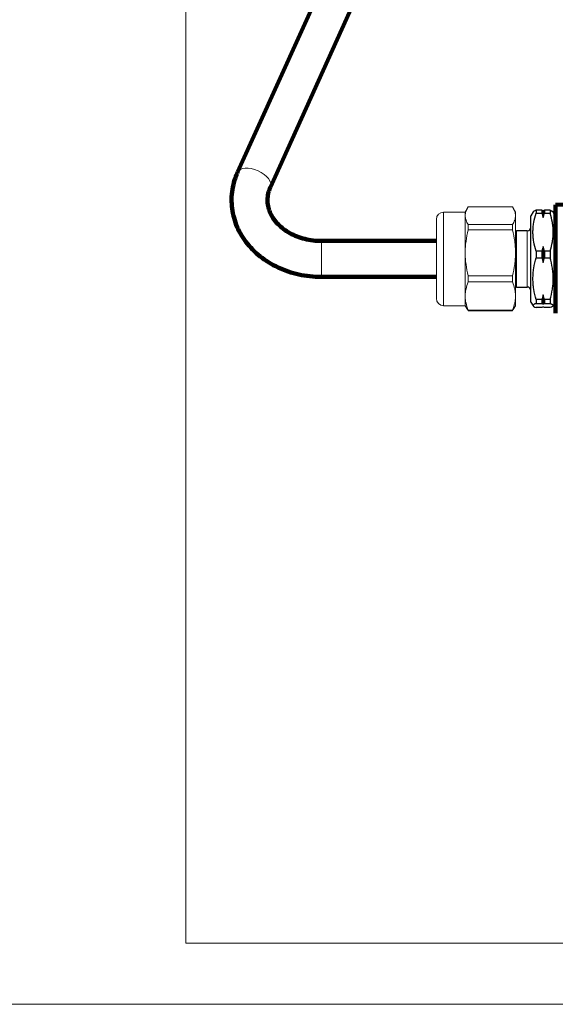
# Model space of a CAD drawing. Units: millimetres. Extents: x -150 to 1074, y -503 to 498.
# Drawn here: x 893 to 967, y -503 to -367 of the extents above; entities that cross this region are included whole.
import ezdxf

# ---------------------------------------------------------------- set-up
doc = ezdxf.new("R2010")
doc.units = ezdxf.units.MM
doc.layers.add('1', color=7, linetype='Continuous', true_color=0xffffff)

msp = doc.modelspace()

# ---------------------------------------------------------------- linework, layer by layer
at = {"layer": '1', "color": 251, "linetype": 'Continuous', "lineweight": 18}
for q in [(915.67, -307.97), (1066.1, -494.9)]:
    msp.add_line((915.67, -494.9), q, dxfattribs=at)
at = {"layer": '1', "color": 2, "linetype": 'Continuous', "lineweight": 140}
for p, q in [((940.81, -348.09), (922.86, -387.77)), ((927.42, -389.83), (945.37, -350.15)), ((969.72, -392.21), (967.05, -392.28)), ((967.05, -399.82), (967.05, -392.28)), ((950.51, -397.32), (934.52, -397.32)), ((967.05, -407.35), (967.05, -399.82)), ((934.52, -402.32), (950.51, -402.32))]:
    msp.add_line(p, q, dxfattribs=at)
at = {"layer": '1', "color": 6, "linetype": 'Continuous', "lineweight": 13}
for p, q in [((922.86, -387.77), (922.86, -387.77)), ((951.51, -393.81), (951.51, -393.32)), ((951.51, -406.32), (951.51, -393.81)), ((961.65, -395.92), (961.65, -403.72)), ((963.15, -395.92), (963.15, -399.48)), ((934.52, -402.32), (934.52, -397.32)), ((963.15, -399.48), (963.15, -403.72))]:
    msp.add_line(p, q, dxfattribs=at)
at = {"layer": '1', "color": 2, "linetype": 'Continuous', "lineweight": 13}
for p, q in [((961.08, -392.58), (954.94, -392.58)), ((954.51, -393.32), (951.51, -393.32)), ((954.82, -392.78), (954.51, -393.32)), ((954.51, -393.81), (954.51, -393.32)), ((954.51, -393.81), (954.51, -398.97)), ((961.51, -393.32), (961.2, -392.78)), ((961.51, -393.81), (961.51, -393.32)), ((961.51, -393.81), (961.51, -398.97)), ((950.51, -394.32), (950.51, -394.73)), ((950.51, -394.73), (950.51, -405.32)), ((954.94, -395.04), (961.08, -395.04)), ((954.94, -395.04), (954.94, -395.79)), ((961.08, -395.04), (961.08, -395.79)), ((961.08, -395.79), (954.94, -395.79)), ((954.51, -398.97), (954.51, -404.97)), ((961.51, -398.97), (961.51, -404.97)), ((954.94, -402.15), (961.08, -402.15)), ((954.94, -402.15), (954.94, -403.02)), ((961.08, -402.15), (961.08, -403.02)), ((961.08, -403.02), (954.94, -403.02)), ((954.51, -404.97), (954.51, -406.32)), ((961.51, -404.97), (961.51, -406.32)), ((951.51, -406.32), (954.51, -406.32)), ((954.51, -406.32), (954.82, -406.85)), ((961.2, -406.85), (961.51, -406.32)), ((954.94, -406.93), (954.94, -407.05)), ((954.94, -406.93), (961.08, -406.93)), ((961.08, -407.05), (954.94, -407.05)), ((961.08, -406.93), (961.08, -407.05))]:
    msp.add_line(p, q, dxfattribs=at)
at = {"layer": '1', "color": 2, "linetype": 'Continuous', "lineweight": 25}
for p, q in [((963.95, -393.29), (963.65, -393.82)), ((963.65, -399.29), (963.65, -393.82)), ((965.17, -393.06), (964.37, -393.06)), ((964.37, -393.06), (964.37, -393.46)), ((964.37, -393.46), (965.17, -393.46)), ((965.17, -393.06), (965.17, -393.46)), ((965.35, -393.13), (965.35, -394.07)), ((966.33, -393.06), (965.52, -393.06)), ((965.52, -393.06), (965.52, -393.46)), ((965.52, -393.46), (966.33, -393.46)), ((966.33, -393.06), (966.33, -393.46)), ((967.05, -393.82), (966.74, -393.29)), ((963.15, -395.92), (961.65, -395.92)), ((965.35, -398.1), (965.35, -400.33)), ((963.65, -405.82), (963.65, -399.29)), ((965.17, -398.72), (964.37, -398.72)), ((964.37, -398.72), (964.37, -399.65)), ((965.17, -398.72), (965.17, -399.65)), ((966.33, -398.72), (965.52, -398.72)), ((965.52, -398.72), (965.52, -399.65)), ((966.33, -398.72), (966.33, -399.65)), ((964.37, -399.65), (965.17, -399.65)), ((965.52, -399.65), (966.33, -399.65)), ((961.65, -403.72), (963.15, -403.72)), ((965.35, -404.79), (965.35, -406.08)), ((963.65, -405.82), (963.95, -406.34)), ((965.17, -405.47), (964.37, -405.47)), ((964.37, -405.47), (964.37, -406.01)), ((964.37, -406.01), (965.17, -406.01)), ((965.17, -405.47), (965.17, -406.01)), ((965.52, -405.47), (965.52, -406.01)), ((966.33, -405.47), (965.52, -405.47)), ((965.52, -406.01), (966.33, -406.01)), ((966.33, -405.47), (966.33, -406.01)), ((966.74, -406.34), (967.05, -405.82)), ((965.17, -406.57), (964.37, -406.57)), ((966.33, -406.57), (965.52, -406.57))]:
    msp.add_line(p, q, dxfattribs=at)
at = {"layer": '1', "color": 251, "lineweight": 18}
msp.add_lwpolyline([(1073.5, -503.41), (521.78, -503.41), (521.78, -257.21), (1073.5, -257.21)], close=True, dxfattribs=at)
at = {"layer": '1', "color": 2, "linetype": 'Continuous', "lineweight": 13}
for centre, start, end in [((951.51, -394.32), 90, 180), ((951.51, -405.32), 180, 270)]:
    msp.add_arc(centre, 1, start, end, dxfattribs=at)
at = {"layer": '1', "color": 2, "linetype": 'Continuous', "lineweight": 25}
for centre, start, end in [((963.15, -395.42), 270, 0), ((961.65, -395.42), 253.8619, 270), ((961.65, -404.22), 90, 106.1381), ((963.15, -404.22), 0, 90)]:
    msp.add_arc(centre, 0.5, start, end, dxfattribs=at)
at = {"layer": '1', "color": 6, "linetype": 'Continuous', "lineweight": 13}
msp.add_ellipse((925.14, -388.8), major_axis=(-2.28, 1.03), ratio=0.540105, start_param=3.142386, end_param=6.283185, dxfattribs=at)
at = {"layer": '1', "color": 2, "linetype": 'Continuous', "lineweight": 140}
for points, knots in [([(922.86, -387.77), (922.75, -388.02), (922.48, -388.7), (922.16, -389.83), (922, -391.16), (922.03, -392.49), (922.24, -393.81), (922.65, -395.09), (923.23, -396.31), (923.99, -397.46), (924.9, -398.52), (925.97, -399.48), (927.17, -400.32), (928.48, -401.03), (929.89, -401.59), (931.37, -402), (932.92, -402.26), (933.98, -402.32), (934.52, -402.32)], [0, 0, 0, 0, 0.038333, 0.101825, 0.164981, 0.227791, 0.290435, 0.353066, 0.415885, 0.47905, 0.542656, 0.606731, 0.671238, 0.736106, 0.801249, 0.866589, 0.932069, 1, 1, 1, 1]), ([(934.52, -397.32), (934.32, -397.32), (933.74, -397.3), (932.77, -397.18), (931.64, -396.9), (930.6, -396.49), (929.65, -395.97), (928.83, -395.35), (928.15, -394.65), (927.62, -393.9), (927.24, -393.09), (927.03, -392.25), (926.99, -391.38), (927.13, -390.57), (927.32, -390.06), (927.42, -389.83)], [0, 0, 0, 0, 0.038498, 0.11709, 0.195636, 0.274088, 0.352509, 0.431061, 0.510053, 0.589995, 0.671615, 0.755765, 0.842981, 0.932506, 1, 1, 1, 1])]:
    msp.add_open_spline(points, degree=3, knots=knots, dxfattribs=at)
at = {"layer": '1', "color": 2, "linetype": 'Continuous', "lineweight": 13}
for points, knots in [([(954.94, -392.58), (954.81, -392.78), (954.7, -392.99), (954.59, -393.29), (954.56, -393.4), (954.52, -393.6), (954.51, -393.71), (954.51, -393.81)], [0, 0, 0, 0, 0.5, 0.5, 0.75, 0.75, 1, 1, 1, 1]), ([(961.51, -393.81), (961.51, -393.71), (961.5, -393.6), (961.46, -393.4), (961.43, -393.29), (961.32, -392.99), (961.21, -392.78), (961.08, -392.58)], [0, 0, 0, 0, 0.25, 0.25, 0.5, 0.5, 1, 1, 1, 1]), ([(954.51, -393.81), (954.51, -393.92), (954.52, -394.02), (954.56, -394.23), (954.59, -394.33), (954.7, -394.64), (954.81, -394.84), (954.94, -395.04)], [0, 0, 0, 0, 0.25, 0.25, 0.5, 0.5, 1, 1, 1, 1]), ([(961.08, -395.04), (961.21, -394.84), (961.32, -394.64), (961.43, -394.33), (961.46, -394.23), (961.5, -394.02), (961.51, -393.92), (961.51, -393.81)], [0, 0, 0, 0, 0.5, 0.5, 0.75, 0.75, 1, 1, 1, 1]), ([(954.94, -395.79), (954.81, -396.31), (954.7, -396.83), (954.59, -397.63), (954.56, -397.9), (954.52, -398.43), (954.51, -398.7), (954.51, -398.97)], [0, 0, 0, 0, 0.5, 0.5, 0.75, 0.75, 1, 1, 1, 1]), ([(961.51, -398.97), (961.51, -398.7), (961.5, -398.43), (961.46, -397.9), (961.43, -397.63), (961.32, -396.83), (961.21, -396.31), (961.08, -395.79)], [0, 0, 0, 0, 0.25, 0.25, 0.5, 0.5, 1, 1, 1, 1]), ([(954.51, -398.97), (954.51, -399.24), (954.52, -399.51), (954.56, -400.04), (954.59, -400.31), (954.7, -401.11), (954.81, -401.63), (954.94, -402.15)], [0, 0, 0, 0, 0.25, 0.25, 0.5, 0.5, 1, 1, 1, 1]), ([(961.08, -402.15), (961.21, -401.63), (961.32, -401.11), (961.43, -400.31), (961.46, -400.04), (961.5, -399.51), (961.51, -399.24), (961.51, -398.97)], [0, 0, 0, 0, 0.5, 0.5, 0.75, 0.75, 1, 1, 1, 1]), ([(954.94, -403.02), (954.81, -403.34), (954.7, -403.66), (954.59, -404.15), (954.56, -404.31), (954.52, -404.64), (954.51, -404.81), (954.51, -404.97)], [0, 0, 0, 0, 0.5, 0.5, 0.75, 0.75, 1, 1, 1, 1]), ([(961.51, -404.97), (961.51, -404.81), (961.5, -404.64), (961.46, -404.31), (961.43, -404.15), (961.32, -403.66), (961.21, -403.34), (961.08, -403.02)], [0, 0, 0, 0, 0.25, 0.25, 0.5, 0.5, 1, 1, 1, 1]), ([(954.51, -404.97), (954.51, -405.14), (954.52, -405.3), (954.56, -405.63), (954.59, -405.8), (954.7, -406.28), (954.81, -406.61), (954.94, -406.93)], [0, 0, 0, 0, 0.25, 0.25, 0.5, 0.5, 1, 1, 1, 1]), ([(961.08, -406.93), (961.21, -406.61), (961.32, -406.28), (961.43, -405.8), (961.46, -405.63), (961.5, -405.3), (961.51, -405.14), (961.51, -404.97)], [0, 0, 0, 0, 0.5, 0.5, 0.75, 0.75, 1, 1, 1, 1])]:
    msp.add_open_spline(points, degree=3, knots=knots, dxfattribs=at)
at = {"layer": '1', "color": 2, "linetype": 'Continuous', "lineweight": 25}
for points, knots in [([(964.37, -398.72), (964.23, -398.29), (964.13, -397.85), (964.01, -397.2), (963.98, -396.98), (963.95, -396.54), (963.94, -396.32), (963.94, -395.99), (963.94, -395.87), (963.95, -395.71), (963.95, -395.65), (963.96, -395.54), (963.96, -395.49), (963.98, -395.21), (964.01, -394.99), (964.12, -394.32), (964.23, -393.89), (964.37, -393.46)], [0, 0, 0, 0, 0.25, 0.25, 0.375, 0.375, 0.5, 0.5, 0.5625, 0.5625, 0.59375, 0.59375, 0.625, 0.625, 0.75, 0.75, 1, 1, 1, 1]), ([(964.37, -393.06), (964.34, -393.07), (964.3, -393.08), (964.26, -393.1), (964.24, -393.11), (964.21, -393.12), (964.14, -393.15), (964.09, -393.18), (964.01, -393.22), (963.98, -393.25), (963.96, -393.28), (963.95, -393.28), (963.95, -393.29)], [0, 0, 0, 0, 0.151458, 0.151458, 0.227187, 0.227187, 0.302916, 0.605831, 0.605831, 0.908747, 0.908747, 1, 1, 1, 1]), ([(965.17, -393.46), (965.19, -393.51), (965.21, -393.56), (965.24, -393.66), (965.25, -393.71), (965.29, -393.87), (965.32, -393.97), (965.35, -394.07)], [0, 0, 0, 0, 0.25, 0.25, 0.5, 0.5, 1, 1, 1, 1]), ([(966.33, -393.06), (966.36, -393.07), (966.39, -393.08), (966.44, -393.1), (966.45, -393.11), (966.48, -393.12), (966.55, -393.15), (966.61, -393.18), (966.68, -393.22), (966.71, -393.25), (966.74, -393.28), (966.74, -393.28), (966.74, -393.29)], [0, 0, 0, 0, 0.151458, 0.151458, 0.227187, 0.227187, 0.302916, 0.605831, 0.605831, 0.908747, 0.908747, 1, 1, 1, 1]), ([(966.33, -398.72), (966.46, -398.29), (966.57, -397.85), (966.68, -397.2), (966.71, -396.98), (966.75, -396.54), (966.76, -396.32), (966.76, -395.99), (966.76, -395.87), (966.75, -395.71), (966.75, -395.65), (966.74, -395.54), (966.73, -395.49), (966.71, -395.21), (966.68, -394.99), (966.57, -394.32), (966.46, -393.89), (966.33, -393.46)], [0, 0, 0, 0, 0.25, 0.25, 0.375, 0.375, 0.5, 0.5, 0.5625, 0.5625, 0.59375, 0.59375, 0.625, 0.625, 0.75, 0.75, 1, 1, 1, 1]), ([(965.52, -398.72), (965.5, -398.67), (965.49, -398.62), (965.46, -398.51), (965.44, -398.46), (965.4, -398.31), (965.37, -398.21), (965.35, -398.1)], [0, 0, 0, 0, 0.25, 0.25, 0.5, 0.5, 1, 1, 1, 1]), ([(964.37, -405.47), (964.23, -405), (964.13, -404.52), (964.01, -403.79), (963.98, -403.55), (963.95, -403.06), (963.94, -402.82), (963.94, -402.45), (963.94, -402.33), (963.95, -402.14), (963.95, -402.08), (963.96, -401.96), (963.96, -401.9), (963.98, -401.59), (964.01, -401.34), (964.12, -400.61), (964.23, -400.13), (964.37, -399.65)], [0, 0, 0, 0, 0.25, 0.25, 0.375, 0.375, 0.5, 0.5, 0.5625, 0.5625, 0.59375, 0.59375, 0.625, 0.625, 0.75, 0.75, 1, 1, 1, 1]), ([(965.17, -399.65), (965.19, -399.71), (965.21, -399.76), (965.24, -399.88), (965.25, -399.94), (965.29, -400.11), (965.32, -400.22), (965.35, -400.33)], [0, 0, 0, 0, 0.25, 0.25, 0.5, 0.5, 1, 1, 1, 1]), ([(966.33, -405.47), (966.46, -405), (966.57, -404.52), (966.68, -403.79), (966.71, -403.55), (966.75, -403.06), (966.76, -402.82), (966.76, -402.45), (966.76, -402.33), (966.75, -402.14), (966.75, -402.08), (966.74, -401.96), (966.73, -401.9), (966.71, -401.59), (966.68, -401.34), (966.57, -400.61), (966.46, -400.13), (966.33, -399.65)], [0, 0, 0, 0, 0.25, 0.25, 0.375, 0.375, 0.5, 0.5, 0.5625, 0.5625, 0.59375, 0.59375, 0.625, 0.625, 0.75, 0.75, 1, 1, 1, 1]), ([(965.52, -405.47), (965.5, -405.42), (965.49, -405.36), (965.46, -405.25), (965.44, -405.19), (965.4, -405.02), (965.37, -404.91), (965.35, -404.79)], [0, 0, 0, 0, 0.25, 0.25, 0.5, 0.5, 1, 1, 1, 1]), ([(964.37, -406.01), (964.34, -406.02), (964.3, -406.03), (964.26, -406.05), (964.24, -406.06), (964.21, -406.07), (964.14, -406.1), (964.09, -406.13), (964.01, -406.17), (963.98, -406.2), (963.95, -406.24), (963.94, -406.27), (963.94, -406.31), (963.95, -406.34), (963.97, -406.37), (963.98, -406.37), (963.99, -406.39), (963.99, -406.39), (964.02, -406.41), (964.03, -406.42), (964.13, -406.48), (964.24, -406.53), (964.37, -406.57)], [0, 0, 0, 0, 0.0625, 0.0625, 0.09375, 0.09375, 0.125, 0.25, 0.25, 0.375, 0.375, 0.5, 0.5, 0.625, 0.625, 0.65625, 0.65625, 0.6875, 0.6875, 0.75, 0.75, 1, 1, 1, 1]), ([(966.33, -406.01), (966.36, -406.02), (966.39, -406.03), (966.44, -406.05), (966.45, -406.06), (966.48, -406.07), (966.55, -406.1), (966.61, -406.13), (966.68, -406.17), (966.71, -406.2), (966.75, -406.24), (966.76, -406.27), (966.76, -406.31), (966.75, -406.34), (966.72, -406.37), (966.72, -406.37), (966.71, -406.39), (966.7, -406.39), (966.68, -406.41), (966.66, -406.42), (966.57, -406.48), (966.46, -406.53), (966.33, -406.57)], [0, 0, 0, 0, 0.0625, 0.0625, 0.09375, 0.09375, 0.125, 0.25, 0.25, 0.375, 0.375, 0.5, 0.5, 0.625, 0.625, 0.65625, 0.65625, 0.6875, 0.6875, 0.75, 0.75, 1, 1, 1, 1])]:
    msp.add_open_spline(points, degree=3, knots=knots, dxfattribs=at)
for points in [[(965.35, -393.13), (965.3, -393.1), (965.24, -393.08), (965.17, -393.06)], [(965.52, -393.06), (965.46, -393.08), (965.4, -393.1), (965.35, -393.13)], [(965.35, -394.07), (965.4, -393.87), (965.46, -393.66), (965.52, -393.46)], [(965.35, -398.1), (965.3, -398.31), (965.24, -398.51), (965.17, -398.72)], [(965.35, -400.33), (965.4, -400.1), (965.46, -399.88), (965.52, -399.65)], [(965.35, -404.79), (965.3, -405.02), (965.24, -405.25), (965.17, -405.47)], [(965.17, -406.01), (965.24, -406.03), (965.3, -406.05), (965.35, -406.08)], [(965.35, -406.08), (965.4, -406.05), (965.46, -406.03), (965.52, -406.01)], [(965.35, -406.51), (965.3, -406.53), (965.24, -406.55), (965.17, -406.57)], [(965.52, -406.57), (965.46, -406.55), (965.4, -406.53), (965.35, -406.51)]]:
    msp.add_open_spline(points, degree=3, dxfattribs=at)
at = {"layer": '1', "color": 2, "linetype": 'Continuous', "lineweight": 13}
for points in [[(954.94, -407.05), (954.9, -406.98), (954.85, -406.91), (954.81, -406.84)], [(961.2, -406.84), (961.16, -406.91), (961.12, -406.98), (961.08, -407.05)]]:
    msp.add_open_spline(points, degree=3, dxfattribs=at)

doc.saveas('drawing.dxf')
